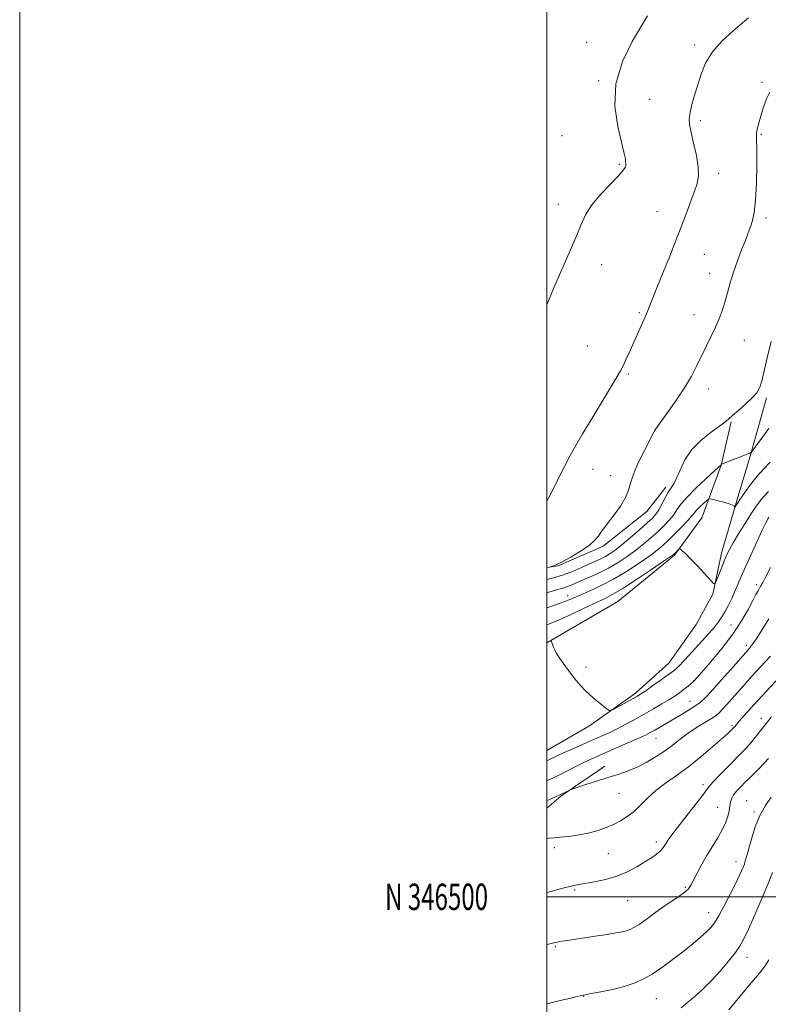
# Model space of a CAD drawing. Extents: x 2174800 to 2177700, y 344800 to 347700.
# Drawn here: x 2174800 to 2175084, y 346459 to 346833 of the extents above; entities that cross this region are included whole.
import ezdxf
from ezdxf.enums import TextEntityAlignment as Align

# ---------------------------------------------------------------- set-up
doc = ezdxf.new("R2010")
doc.units = 0
doc.header["$MEASUREMENT"] = 0
for name, color, linetype, lineweight in [('32000', 7, 'Continuous', 0), ('32001', 7, 'Continuous', 0), ('DTM HARD BREAKLINE', 7, 'Continuous', 0), ('DTM SPOT ELEVATION', 2, 'Continuous', 13), ('INDEX CONTOUR', 41, 'Continuous', 13), ('INTERMEDIATE CONTOUR', 44, 'Continuous', 0)]:
    doc.layers.add(name, color=color, linetype=linetype, lineweight=lineweight)
doc.styles.add('Style-WORKING', font='WORKING.shx')

msp = doc.modelspace()

# ---------------------------------------------------------------- linework, layer by layer
at = {"layer": '32000', "flags": 128}
for points in [[(2174800, 344800), (2177700, 344800), (2177700, 347700), (2174800, 347700), (2174800, 344800)], [(2175000, 345000), (2177500, 345000), (2177500, 347500), (2175000, 347500), (2175000, 345000)], [(2175000, 346500), (2177500, 346500)]]:
    msp.add_lwpolyline(points, dxfattribs=at)
at = {"layer": 'DTM HARD BREAKLINE'}
for points in [[(2175083.32, 346689.34, 1125.69), (2175077.31, 346668.03, 1123.96), (2175071.78, 346649.39, 1122.13), (2175066.24, 346630.3, 1120.48), (2175062.96, 346614.75, 1119.86), (2175056.61, 346603.24, 1119.5), (2175046.22, 346588.65, 1118.88), (2175033.64, 346577.2, 1118.35), (2175016.15, 346564.92, 1117.72), (2175000, 346555.527, 1117.033)], [(2175000, 346596.331, 1117.953), (2175026.87, 346612, 1118.75), (2175048.42, 346629.59, 1119.82), (2175058.81, 346643.73, 1120.84), (2175066.14, 346663.69, 1123.96), (2175069.87, 346680.13, 1125.83)], [(2175045.13, 346655.45, 1126.45), (2175037.91, 346646.17, 1127.3), (2175021.3, 346632.98, 1127.7), (2175004.3, 346625.59, 1127.96), (2175000, 346624.918, 1128.008)], [(2175021.9, 346549.54, 1112.55), (2175005.31, 346538.14, 1111.84), (2175000, 346533.647, 1111.243)]]:
    msp.add_polyline3d(points, dxfattribs=at)
at = {"layer": 'DTM SPOT ELEVATION'}
for p in [(2175015.04, 346824.09, 1132.74), (2175055.98, 346823.12, 1130.4), (2175019.63, 346809.59, 1132.14), (2175081.63, 346809, 1128.25), (2175038.92, 346802.51, 1131.13), (2175058.22, 346794.42, 1129.65), (2175081.37, 346789.27, 1127.83), (2175005.74, 346788.75, 1132.61), (2175027.43, 346777.9, 1132.19), (2175065.14, 346774.39, 1129.53), (2175004.31, 346762.74, 1132.49), (2175041.76, 346759.87, 1130.81), (2175083.04, 346757.5, 1127.62), (2175059.76, 346743.76, 1129.11), (2175020.77, 346739.78, 1131.44), (2175061.73, 346736.5, 1128.76), (2175035.03, 346721.58, 1130.2), (2175055.73, 346720.82, 1128.75), (2175074.89, 346711.06, 1127.07), (2175015.38, 346708.95, 1131.14), (2175030.93, 346698.27, 1129.77), (2175061.19, 346692.58, 1127.38), (2175040.82, 346676.66, 1127.99), (2175017.53, 346662.12, 1129.25), (2175024.16, 346659.77, 1128.79), (2175079.62, 346618.36, 1116.35), (2175007.89, 346614.21, 1122.61), (2175069.82, 346603.11, 1116.95), (2175075.6, 346595.46, 1114.42), (2175014.77, 346587.02, 1118.23), (2175055.65, 346581.99, 1116.05), (2175054.28, 346574.14, 1114.77), (2175081.28, 346567.69, 1108.56), (2175070.23, 346564.92, 1110.23), (2175041.41, 346560.11, 1113.18), (2175027.34, 346539.25, 1111.1), (2175059.26, 346542.49, 1108.4), (2175075.8, 346536.52, 1104.79), (2175064.8, 346533.98, 1106.87), (2175078.57, 346532.16, 1104.27), (2175041.5, 346520.83, 1108.43), (2175002.84, 346518.66, 1109.59), (2175023.34, 346516.34, 1109), (2175071.73, 346513.34, 1104.59), (2175010.47, 346502.56, 1107.8), (2175052.48, 346503.62, 1106.2), (2175030.68, 346498.55, 1107.08), (2175061.36, 346494.03, 1104.66), (2175003.18, 346481.11, 1105.84), (2175075.95, 346477.02, 1101.32), (2175013.92, 346462.29, 1103.96), (2175041.5, 346461.34, 1103.12)]:
    msp.add_point(p, dxfattribs=at)
at = {"layer": 'INDEX CONTOUR'}
for points in [[(2175000, 346650.1, 1130), (2175000.806, 346651.673, 1130), (2175006.822, 346663.442, 1130), (2175008.996, 346667.601, 1130), (2175010.986, 346671.198, 1130), (2175013.548, 346675.581, 1130), (2175017.153, 346681.615, 1130), (2175026.667, 346697.385, 1130), (2175027.902, 346699.531, 1130), (2175028.872, 346701.442, 1130), (2175030.084, 346704.03, 1130), (2175031.54, 346707.234, 1130), (2175034.684, 346714.267, 1130), (2175037.234, 346720.049, 1130), (2175037.976, 346721.778, 1130), (2175041.224, 346729.741, 1130), (2175043.62, 346735.65, 1130), (2175046.584, 346743.019, 1130), (2175049.578, 346750.581, 1130), (2175052.158, 346757.27, 1130), (2175054.242, 346762.838, 1130), (2175055.839, 346767.24, 1130), (2175056.943, 346770.572, 1130), (2175057.493, 346773.511, 1130), (2175057.407, 346776.874, 1130), (2175056.686, 346781.194, 1130), (2175055.644, 346785.862, 1130), (2175054.674, 346789.986, 1130), (2175054.1, 346792.946, 1130), (2175053.978, 346795.217, 1130), (2175054.296, 346797.548, 1130), (2175055.019, 346800.527, 1130), (2175056.028, 346804.091, 1130), (2175057.184, 346808.013, 1130), (2175058.445, 346812.101, 1130), (2175060.16, 346816.286, 1130), (2175062.777, 346820.534, 1130), (2175066.509, 346824.743, 1130), (2175070.625, 346828.547, 1130), (2175074.161, 346831.514, 1130), (2175076.519, 346833.411, 1130)], [(2175000, 346603.155, 1120), (2175000.347, 346603.284, 1120), (2175004.59, 346605.026, 1120), (2175009.479, 346607.24, 1120), (2175014.427, 346609.593, 1120), (2175018.742, 346611.664, 1120), (2175022.028, 346613.219, 1120), (2175025.036, 346614.771, 1120), (2175028.815, 346617.017, 1120), (2175034.003, 346620.372, 1120), (2175039.611, 346624.12, 1120), (2175044.244, 346627.265, 1120), (2175046.879, 346629.074, 1120), (2175047.998, 346629.88, 1120), (2175048.454, 346630.285, 1120), (2175049.906, 346631.736, 1120), (2175050.169, 346631.968, 1120), (2175050.39, 346631.959, 1120), (2175050.758, 346631.702, 1120), (2175051.457, 346631.147, 1120), (2175052.655, 346630.081, 1120), (2175054.513, 346628.247, 1120), (2175057.054, 346625.56, 1120), (2175059.758, 346622.614, 1120), (2175061.964, 346620.182, 1120), (2175063.211, 346618.896, 1120), (2175063.839, 346618.858, 1120), (2175064.383, 346620.036, 1120), (2175066.335, 346625.081, 1120), (2175067.391, 346627.742, 1120), (2175068.275, 346629.839, 1120), (2175069.239, 346631.799, 1120), (2175070.629, 346634.262, 1120), (2175072.666, 346637.651, 1120), (2175075.049, 346641.508, 1120), (2175077.349, 346645.155, 1120), (2175079.308, 346648.124, 1120), (2175081.349, 346650.791, 1120), (2175084.066, 346653.743, 1120)], [(2175000, 346522.183, 1110), (2175000.549, 346522.272, 1110), (2175002.683, 346522.44, 1110), (2175005.054, 346522.586, 1110), (2175008.346, 346522.932, 1110), (2175012.221, 346523.498, 1110), (2175016.083, 346524.254, 1110), (2175019.471, 346525.172, 1110), (2175022.444, 346526.239, 1110), (2175025.191, 346527.446, 1110), (2175027.867, 346528.806, 1110), (2175030.491, 346530.42, 1110), (2175033.047, 346532.411, 1110), (2175035.562, 346534.846, 1110), (2175038.234, 346537.574, 1110), (2175041.305, 346540.388, 1110), (2175044.959, 346543.158, 1110), (2175049.137, 346546.066, 1110), (2175053.723, 346549.37, 1110), (2175058.516, 346553.175, 1110), (2175062.99, 346556.969, 1110), (2175066.526, 346560.085, 1110), (2175068.693, 346562.036, 1110), (2175069.786, 346563.05, 1110), (2175070.805, 346564.071, 1110), (2175071.012, 346564.313, 1110), (2175071.287, 346564.656, 1110), (2175071.855, 346565.344, 1110), (2175072.976, 346566.656, 1110), (2175074.829, 346568.773, 1110), (2175077.246, 346571.485, 1110), (2175079.977, 346574.487, 1110), (2175082.824, 346577.541, 1110), (2175088.998, 346584.066, 1110)], [(2175068.943, 346457.091, 1100), (2175071.436, 346460.035, 1100), (2175076.854, 346466.574, 1100), (2175080.596, 346471.032, 1100), (2175081.91, 346472.673, 1100), (2175083.046, 346474.257, 1100), (2175084.122, 346476.064, 1100)]]:
    msp.add_polyline3d(points, dxfattribs=at)
at = {"layer": 'INTERMEDIATE CONTOUR'}
for points in [[(2175000, 346724.501, 1132), (2175000.624, 346726.119, 1132), (2175002.627, 346730.947, 1132), (2175004.809, 346735.98, 1132), (2175007.101, 346741.171, 1132), (2175009.331, 346746.263, 1132), (2175011.3, 346750.945, 1132), (2175012.935, 346755.02, 1132), (2175014.666, 346758.75, 1132), (2175017.054, 346762.509, 1132), (2175020.413, 346766.518, 1132), (2175024.083, 346770.378, 1132), (2175027.161, 346773.537, 1132), (2175028.972, 346775.6, 1132), (2175029.745, 346776.799, 1132), (2175029.938, 346777.525, 1132), (2175029.939, 346778.118, 1132), (2175029.864, 346778.719, 1132), (2175029.758, 346779.417, 1132), (2175029.616, 346780.42, 1132), (2175029.229, 346782.405, 1132), (2175026.894, 346792.213, 1132), (2175025.8, 346799.937, 1132), (2175026.164, 346808.446, 1132), (2175028.683, 346816.87, 1132), (2175032.379, 346824.433, 1132), (2175038.112, 346834.237, 1132)], [(2175000, 346624.901, 1128), (2175000.146, 346624.928, 1128), (2175000.809, 346625.057, 1128), (2175001.279, 346625.168, 1128), (2175002.072, 346625.391, 1128), (2175003.498, 346625.94, 1128), (2175005.814, 346627.051, 1128), (2175009.104, 346628.855, 1128), (2175012.755, 346631.07, 1128), (2175015.977, 346633.312, 1128), (2175018.176, 346635.262, 1128), (2175019.518, 346636.86, 1128), (2175020.361, 346638.114, 1128), (2175021.062, 346639.112, 1128), (2175021.961, 346640.274, 1128), (2175023.395, 346642.099, 1128), (2175025.537, 346644.899, 1128), (2175027.905, 346648.237, 1128), (2175029.855, 346651.484, 1128), (2175030.966, 346654.234, 1128), (2175031.724, 346656.966, 1128), (2175032.837, 346660.376, 1128), (2175034.779, 346664.858, 1128), (2175037.085, 346669.589, 1128), (2175040.653, 346676.568, 1128), (2175040.76, 346676.736, 1128), (2175041.337, 346677.545, 1128), (2175045.527, 346683.344, 1128), (2175048.87, 346688.108, 1128), (2175052.141, 346693.061, 1128), (2175054.779, 346697.528, 1128), (2175056.891, 346701.545, 1128), (2175060.569, 346709.037, 1128), (2175062.321, 346712.637, 1128), (2175063.917, 346716.045, 1128), (2175065.292, 346719.223, 1128), (2175066.475, 346722.325, 1128), (2175067.521, 346725.553, 1128), (2175068.497, 346729.073, 1128), (2175069.531, 346732.897, 1128), (2175070.764, 346737.003, 1128), (2175072.27, 346741.294, 1128), (2175073.837, 346745.373, 1128), (2175075.183, 346748.768, 1128), (2175076.11, 346751.173, 1128), (2175076.746, 346752.933, 1128), (2175077.304, 346754.557, 1128), (2175077.942, 346756.574, 1128), (2175078.59, 346759.583, 1128), (2175079.127, 346764.203, 1128), (2175079.459, 346770.671, 1128), (2175079.605, 346777.7, 1128), (2175079.612, 346783.623, 1128), (2175079.545, 346787.24, 1128), (2175079.521, 346789.214, 1128), (2175079.675, 346790.674, 1128), (2175080.106, 346792.536, 1128), (2175080.765, 346794.865, 1128), (2175081.569, 346797.515, 1128), (2175082.454, 346800.314, 1128), (2175083.421, 346802.991, 1128), (2175084.49, 346805.255, 1128)], [(2175000, 346620.404, 1126), (2175002.436, 346620.996, 1126), (2175005.855, 346622.007, 1126), (2175009.387, 346623.339, 1126), (2175012.815, 346624.821, 1126), (2175015.876, 346626.21, 1126), (2175018.382, 346627.33, 1126), (2175020.441, 346628.263, 1126), (2175022.234, 346629.157, 1126), (2175023.967, 346630.174, 1126), (2175025.933, 346631.555, 1126), (2175028.45, 346633.546, 1126), (2175031.668, 346636.26, 1126), (2175035.085, 346639.229, 1126), (2175038.036, 346641.847, 1126), (2175040.036, 346643.698, 1126), (2175041.345, 346645.147, 1126), (2175042.405, 346646.752, 1126), (2175043.562, 346648.901, 1126), (2175044.798, 346651.29, 1126), (2175045.992, 346653.444, 1126), (2175048.102, 346656.628, 1126), (2175049.21, 346658.754, 1126), (2175050.538, 346661.893, 1126), (2175052.355, 346665.7, 1126), (2175054.967, 346669.636, 1126), (2175058.484, 346673.223, 1126), (2175062.253, 346676.24, 1126), (2175065.429, 346678.53, 1126), (2175067.446, 346680.052, 1126), (2175068.838, 346681.236, 1126), (2175070.419, 346682.629, 1126), (2175072.76, 346684.619, 1126), (2175075.466, 346686.958, 1126), (2175077.898, 346689.242, 1126), (2175079.585, 346691.227, 1126), (2175080.702, 346693.323, 1126), (2175081.587, 346696.102, 1126), (2175082.536, 346700.003, 1126), (2175083.664, 346704.925, 1126), (2175085.047, 346710.637, 1126)], [(2175000, 346615.357, 1124), (2175000.695, 346615.578, 1124), (2175003.623, 346616.436, 1124), (2175005.568, 346616.964, 1124), (2175007.056, 346617.407, 1124), (2175008.564, 346617.978, 1124), (2175010.392, 346618.76, 1124), (2175012.795, 346619.803, 1124), (2175015.927, 346621.144, 1124), (2175019.551, 346622.771, 1124), (2175023.333, 346624.658, 1124), (2175026.988, 346626.774, 1124), (2175030.452, 346629.06, 1124), (2175033.714, 346631.452, 1124), (2175036.762, 346633.887, 1124), (2175039.575, 346636.3, 1124), (2175042.135, 346638.622, 1124), (2175044.416, 346640.805, 1124), (2175046.384, 346642.86, 1124), (2175047.999, 346644.814, 1124), (2175049.327, 346646.742, 1124), (2175050.845, 346648.911, 1124), (2175053.134, 346651.635, 1124), (2175056.515, 346655.046, 1124), (2175060.257, 346658.557, 1124), (2175065.111, 346663.004, 1124), (2175065.783, 346663.651, 1124), (2175066.009, 346663.89, 1124), (2175066.165, 346664.005, 1124), (2175066.271, 346664.057, 1124), (2175075.379, 346667.62, 1124), (2175076.723, 346668.167, 1124), (2175077.269, 346668.408, 1124), (2175077.399, 346668.485, 1124), (2175077.498, 346668.598, 1124), (2175081.349, 346673.888, 1124), (2175084.146, 346677.674, 1124)], [(2175000, 346609.626, 1122), (2175004.061, 346611.044, 1122), (2175007.434, 346612.311, 1122), (2175009.932, 346613.352, 1122), (2175012.544, 346614.488, 1122), (2175016.045, 346615.998, 1122), (2175020.36, 346617.977, 1122), (2175025.199, 346620.478, 1122), (2175030.237, 346623.466, 1122), (2175034.999, 346626.577, 1122), (2175038.979, 346629.36, 1122), (2175041.855, 346631.516, 1122), (2175044.065, 346633.37, 1122), (2175046.234, 346635.397, 1122), (2175048.796, 346637.912, 1122), (2175051.423, 346640.572, 1122), (2175053.594, 346642.875, 1122), (2175054.96, 346644.465, 1122), (2175055.848, 346645.592, 1122), (2175056.753, 346646.655, 1122), (2175058.027, 346647.937, 1122), (2175059.438, 346649.257, 1122), (2175060.61, 346650.318, 1122), (2175061.316, 346650.89, 1122), (2175061.942, 346651.005, 1122), (2175063.025, 346650.762, 1122), (2175064.906, 346650.267, 1122), (2175067.152, 346649.651, 1122), (2175069.128, 346649.053, 1122), (2175070.359, 346648.583, 1122), (2175070.961, 346648.252, 1122), (2175071.306, 346647.94, 1122), (2175071.379, 346647.957, 1122), (2175071.481, 346648.107, 1122), (2175071.7, 346648.454, 1122), (2175072.229, 346649.261, 1122), (2175073.287, 346650.842, 1122), (2175075.013, 346653.369, 1122), (2175077.243, 346656.461, 1122), (2175079.73, 346659.599, 1122), (2175082.257, 346662.38, 1122), (2175084.713, 346664.874, 1122)], [(2175000, 346596.489, 1118), (2175000.042, 346596.508, 1118), (2175001.334, 346597.131, 1118), (2175001.516, 346597.203, 1118), (2175001.621, 346597.127, 1118), (2175001.738, 346596.838, 1118), (2175002.541, 346594.655, 1118), (2175002.937, 346593.648, 1118), (2175003.615, 346592.316, 1118), (2175004.83, 346590.4, 1118), (2175006.726, 346587.768, 1118), (2175008.972, 346584.824, 1118), (2175011.126, 346582.1, 1118), (2175012.878, 346579.982, 1118), (2175014.459, 346578.264, 1118), (2175016.237, 346576.593, 1118), (2175018.434, 346574.733, 1118), (2175020.69, 346572.916, 1118), (2175022.502, 346571.49, 1118), (2175023.565, 346570.742, 1118), (2175024.376, 346570.699, 1118), (2175025.63, 346571.322, 1118), (2175032.708, 346575.242, 1118), (2175034.298, 346576.139, 1118), (2175035.64, 346576.969, 1118), (2175037.457, 346578.198, 1118), (2175040.219, 346580.119, 1118), (2175043.369, 346582.335, 1118), (2175046.099, 346584.275, 1118), (2175047.837, 346585.552, 1118), (2175048.97, 346586.502, 1118), (2175050.125, 346587.642, 1118), (2175051.794, 346589.379, 1118), (2175053.939, 346591.652, 1118), (2175056.384, 346594.291, 1118), (2175058.946, 346597.11, 1118), (2175061.399, 346599.872, 1118), (2175063.51, 346602.327, 1118), (2175065.12, 346604.33, 1118), (2175066.398, 346606.154, 1118), (2175067.591, 346608.178, 1118), (2175068.887, 346610.667, 1118), (2175070.22, 346613.435, 1118), (2175071.462, 346616.181, 1118), (2175072.558, 346618.752, 1118), (2175073.737, 346621.564, 1118), (2175075.299, 346625.179, 1118), (2175077.409, 346629.887, 1118), (2175079.698, 346634.879, 1118), (2175081.661, 346639.076, 1118), (2175082.92, 346641.674, 1118), (2175083.604, 346642.981, 1118), (2175083.965, 346643.584, 1118), (2175084.229, 346643.984, 1118)], [(2175000, 346551.647, 1116), (2175001.174, 346552.184, 1116), (2175004.166, 346553.635, 1116), (2175006.551, 346554.744, 1116), (2175009.798, 346556.195, 1116), (2175013.515, 346557.823, 1116), (2175020.374, 346560.804, 1116), (2175023.322, 346562.135, 1116), (2175026.351, 346563.604, 1116), (2175029.716, 346565.356, 1116), (2175033.307, 346567.311, 1116), (2175036.933, 346569.336, 1116), (2175040.407, 346571.308, 1116), (2175043.578, 346573.146, 1116), (2175046.299, 346574.78, 1116), (2175048.479, 346576.166, 1116), (2175050.228, 346577.366, 1116), (2175051.709, 346578.467, 1116), (2175053.041, 346579.526, 1116), (2175054.172, 346580.466, 1116), (2175055.827, 346581.91, 1116), (2175058.802, 346585.282, 1116), (2175062.203, 346589.177, 1116), (2175066.406, 346594.208, 1116), (2175070.519, 346599.593, 1116), (2175073.824, 346604.636, 1116), (2175076.289, 346608.984, 1116), (2175078.058, 346612.377, 1116), (2175079.272, 346614.655, 1116), (2175080.088, 346616.086, 1116), (2175080.663, 346617.044, 1116), (2175081.174, 346617.925, 1116), (2175081.866, 346619.224, 1116), (2175083.007, 346621.458, 1116), (2175084.806, 346624.946, 1116)], [(2175000, 346544.08, 1114), (2175001.954, 346544.947, 1114), (2175004.322, 346546.081, 1114), (2175007.329, 346547.594, 1114), (2175010.648, 346549.284, 1114), (2175013.776, 346550.855, 1114), (2175016.4, 346552.115, 1114), (2175018.973, 346553.273, 1114), (2175030.743, 346558.372, 1114), (2175034.643, 346560.098, 1114), (2175037.332, 346561.348, 1114), (2175039.21, 346562.306, 1114), (2175040.934, 346563.267, 1114), (2175045.505, 346565.888, 1114), (2175048.225, 346567.463, 1114), (2175051.048, 346569.113, 1114), (2175053.759, 346570.747, 1114), (2175056.128, 346572.271, 1114), (2175058.063, 346573.7, 1114), (2175060.004, 346575.475, 1114), (2175062.532, 346578.147, 1114), (2175065.979, 346581.999, 1114), (2175069.709, 346586.247, 1114), (2175076.278, 346593.748, 1114), (2175076.873, 346594.377, 1114), (2175077.253, 346594.812, 1114), (2175077.966, 346595.783, 1114), (2175079.317, 346597.795, 1114), (2175081.495, 346601.172, 1114), (2175084.219, 346605.513, 1114)], [(2175000, 346536.511, 1112), (2175000.035, 346536.526, 1112), (2175001.583, 346537.179, 1112), (2175003.248, 346537.895, 1112), (2175004.88, 346538.628, 1112), (2175006.344, 346539.327, 1112), (2175007.545, 346539.929, 1112), (2175008.399, 346540.37, 1112), (2175008.948, 346540.639, 1112), (2175009.761, 346540.94, 1112), (2175014.723, 346542.581, 1112), (2175018.815, 346543.912, 1112), (2175023.055, 346545.255, 1112), (2175026.867, 346546.433, 1112), (2175030.384, 346547.621, 1112), (2175033.915, 346549.084, 1112), (2175037.669, 346551.003, 1112), (2175041.445, 346553.236, 1112), (2175044.939, 346555.559, 1112), (2175047.955, 346557.794, 1112), (2175050.726, 346559.946, 1112), (2175053.597, 346562.068, 1112), (2175056.767, 346564.174, 1112), (2175059.886, 346566.114, 1112), (2175062.462, 346567.701, 1112), (2175064.178, 346568.843, 1112), (2175065.387, 346569.851, 1112), (2175066.616, 346571.13, 1112), (2175068.265, 346572.974, 1112), (2175074.248, 346579.795, 1112), (2175076.088, 346581.865, 1112), (2175077.831, 346583.789, 1112), (2175079.506, 346585.593, 1112), (2175082.936, 346589.222, 1112), (2175084.818, 346591.241, 1112)], [(2175000, 346501.589, 1108), (2175000.553, 346501.745, 1108), (2175006.062, 346503.28, 1108), (2175009.635, 346504.216, 1108), (2175012.055, 346504.736, 1108), (2175018.012, 346505.708, 1108), (2175022.204, 346506.565, 1108), (2175026.553, 346507.815, 1108), (2175030.58, 346509.496, 1108), (2175034.138, 346511.399, 1108), (2175037.166, 346513.253, 1108), (2175039.619, 346514.842, 1108), (2175041.518, 346516.17, 1108), (2175042.901, 346517.295, 1108), (2175043.84, 346518.286, 1108), (2175044.523, 346519.255, 1108), (2175045.18, 346520.322, 1108), (2175046.045, 346521.647, 1108), (2175047.402, 346523.539, 1108), (2175049.548, 346526.346, 1108), (2175055.894, 346534.361, 1108), (2175058.641, 346537.891, 1108), (2175061.433, 346541.708, 1108), (2175062.932, 346543.476, 1108), (2175065.403, 346546.092, 1108), (2175068.449, 346549.194, 1108), (2175073.8, 346554.56, 1108), (2175075.699, 346556.53, 1108), (2175077.355, 346558.397, 1108), (2175078.971, 346560.403, 1108), (2175082.115, 346564.524, 1108), (2175083.623, 346566.425, 1108), (2175085.222, 346568.322, 1108)], [(2175000, 346481.878, 1106), (2175000.563, 346482.017, 1106), (2175003.138, 346482.666, 1106), (2175003.947, 346482.853, 1106), (2175004.903, 346483.037, 1106), (2175006.501, 346483.299, 1106), (2175009.261, 346483.717, 1106), (2175018.312, 346485.056, 1106), (2175022.819, 346485.743, 1106), (2175026.182, 346486.292, 1106), (2175028.524, 346486.734, 1106), (2175030.199, 346487.134, 1106), (2175031.566, 346487.587, 1106), (2175033.011, 346488.307, 1106), (2175034.929, 346489.54, 1106), (2175037.586, 346491.435, 1106), (2175040.766, 346493.752, 1106), (2175044.125, 346496.151, 1106), (2175047.336, 346498.346, 1106), (2175050.141, 346500.246, 1106), (2175052.296, 346501.81, 1106), (2175053.678, 346503.079, 1106), (2175054.632, 346504.424, 1106), (2175055.625, 346506.296, 1106), (2175057.021, 346509.009, 1106), (2175058.79, 346512.329, 1106), (2175060.806, 346515.882, 1106), (2175062.924, 346519.35, 1106), (2175064.94, 346522.623, 1106), (2175066.636, 346525.646, 1106), (2175067.847, 346528.356, 1106), (2175068.626, 346530.655, 1106), (2175069.079, 346532.438, 1106), (2175069.313, 346533.663, 1106), (2175069.545, 346535.344, 1106), (2175069.75, 346536.296, 1106), (2175070.147, 346537.414, 1106), (2175070.831, 346538.661, 1106), (2175071.892, 346540.031, 1106), (2175073.388, 346541.64, 1106), (2175075.372, 346543.634, 1106), (2175077.814, 346546.066, 1106), (2175080.345, 346548.609, 1106), (2175082.514, 346550.846, 1106), (2175084.033, 346552.515, 1106)], [(2175000, 346459.453, 1104), (2175004.998, 346460.664, 1104), (2175009.008, 346461.618, 1104), (2175011.454, 346462.185, 1104), (2175013.683, 346462.672, 1104), (2175016.815, 346463.268, 1104), (2175020.386, 346463.959, 1104), (2175024.849, 346464.899, 1104), (2175029.309, 346465.994, 1104), (2175033.102, 346467.206, 1104), (2175036.495, 346468.707, 1104), (2175039.98, 346470.726, 1104), (2175043.911, 346473.391, 1104), (2175048.045, 346476.439, 1104), (2175051.998, 346479.508, 1104), (2175055.445, 346482.29, 1104), (2175058.292, 346484.695, 1104), (2175060.514, 346486.687, 1104), (2175062.156, 346488.342, 1104), (2175063.564, 346490.172, 1104), (2175065.16, 346492.803, 1104), (2175067.228, 346496.607, 1104), (2175069.485, 346500.96, 1104), (2175071.508, 346504.986, 1104), (2175072.971, 346508.001, 1104), (2175073.924, 346510.071, 1104), (2175074.515, 346511.452, 1104), (2175074.88, 346512.396, 1104), (2175075.124, 346513.13, 1104), (2175075.633, 346514.875, 1104), (2175076.07, 346516.436, 1104), (2175076.733, 346518.885, 1104), (2175077.696, 346522.401, 1104), (2175079.021, 346526.567, 1104), (2175080.769, 346530.821, 1104), (2175082.913, 346534.655, 1104), (2175085.077, 346537.794, 1104)], [(2175050.967, 346457.9, 1102), (2175053.465, 346459.987, 1102), (2175056.182, 346462.304, 1102), (2175059.122, 346464.966, 1102), (2175062.301, 346468.128, 1102), (2175065.664, 346471.824, 1102), (2175068.864, 346475.616, 1102), (2175071.485, 346478.941, 1102), (2175073.285, 346481.508, 1102), (2175074.725, 346484.102, 1102), (2175076.442, 346487.779, 1102), (2175078.862, 346493.193, 1102), (2175081.574, 346499.399, 1102), (2175083.955, 346505.053, 1102), (2175085.55, 346509.171, 1102)]]:
    msp.add_polyline3d(points, dxfattribs=at)

# ---------------------------------------------------------------- texts
at = {"layer": '32001', "style": 'Style-WORKING', "width": 0.67}
msp.add_text('N 346500', height=10, dxfattribs=at).set_placement((2174977.669, 346500), align=Align.MIDDLE_RIGHT)

doc.saveas('drawing.dxf')
